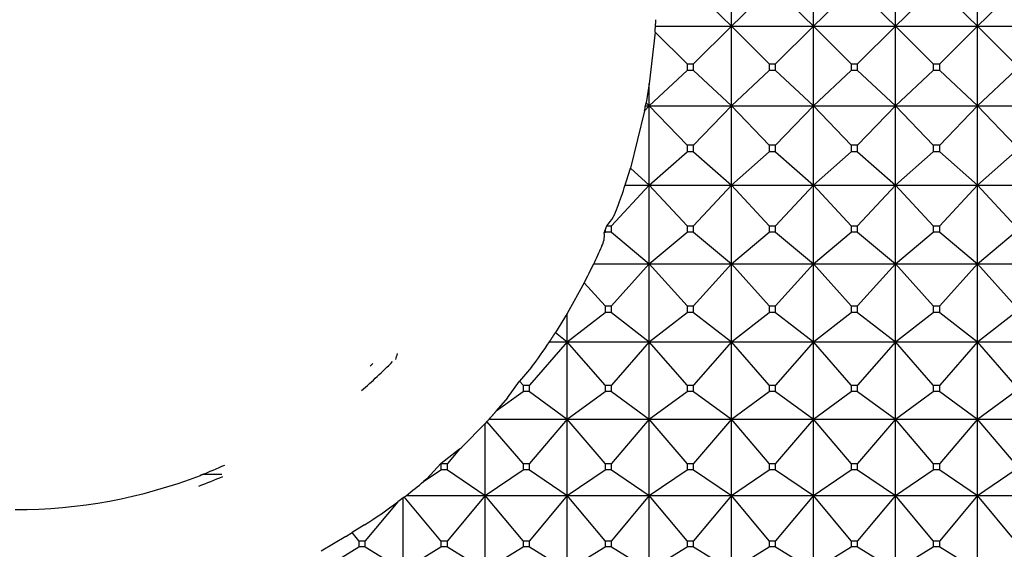
# Model space of a CAD drawing. Units: millimetres. Extents: x -18 to 917, y -35 to 1403.
# Drawn here: x 174 to 187, y 755 to 762 of the extents above; entities that cross this region are included whole.
import ezdxf

# ---------------------------------------------------------------- set-up
doc = ezdxf.new("R2010")
doc.units = ezdxf.units.MM
doc.layers.add('Default', color=7, linetype='Continuous')
doc.layers.add('DV2_Default', color=7, linetype='Continuous')

# ---------------------------------------------------------------- blocks, each defined once
blk = doc.blocks.new('SE1')
at = {"layer": 'DV2_Default', "color": 7}
for p, q in [((183.621, 761.917), (183.621, 762.985)), ((184.721, 761.917), (184.721, 762.985)), ((185.821, 761.917), (185.821, 762.985)), ((186.921, 761.917), (186.921, 762.985)), ((183.114, 762.41), (183.621, 761.917)), ((183.621, 761.917), (184.128, 762.41)), ((184.214, 762.41), (184.721, 761.917)), ((184.721, 761.917), (185.228, 762.41)), ((185.314, 762.41), (185.821, 761.917)), ((185.821, 761.917), (186.328, 762.41)), ((186.414, 762.41), (186.921, 761.917)), ((186.921, 761.917), (187.428, 762.41)), ((182.604, 761.917), (183.621, 761.917)), ((183.621, 761.917), (183.114, 761.41)), ((183.621, 761.917), (184.721, 761.917)), ((184.128, 761.41), (183.621, 761.917)), ((183.621, 760.85), (183.621, 761.917)), ((184.721, 761.917), (184.214, 761.41)), ((184.721, 761.917), (185.821, 761.917)), ((185.228, 761.41), (184.721, 761.917)), ((184.721, 760.85), (184.721, 761.917)), ((185.821, 761.917), (185.314, 761.41)), ((185.821, 761.917), (186.921, 761.917)), ((186.328, 761.41), (185.821, 761.917)), ((185.821, 760.85), (185.821, 761.917)), ((186.921, 761.917), (186.414, 761.41)), ((186.921, 761.917), (188.021, 761.917)), ((187.428, 761.41), (186.921, 761.917)), ((186.921, 760.85), (186.921, 761.917)), ((182.599, 761.838), (182.521, 761.143)), ((183.028, 761.41), (182.599, 761.838)), ((183.028, 761.41), (183.114, 761.41)), ((183.028, 761.41), (183.028, 761.321)), ((183.114, 761.321), (183.114, 761.41)), ((184.128, 761.41), (184.214, 761.41)), ((184.128, 761.41), (184.128, 761.321)), ((184.214, 761.321), (184.214, 761.41)), ((185.228, 761.41), (185.314, 761.41)), ((185.228, 761.41), (185.228, 761.321)), ((185.314, 761.321), (185.314, 761.41)), ((186.328, 761.41), (186.414, 761.41)), ((186.328, 761.41), (186.328, 761.321)), ((186.414, 761.321), (186.414, 761.41)), ((182.521, 760.85), (183.028, 761.321)), ((183.114, 761.321), (183.028, 761.321)), ((183.114, 761.321), (183.621, 760.85)), ((183.621, 760.85), (184.128, 761.321)), ((184.214, 761.321), (184.128, 761.321)), ((184.214, 761.321), (184.721, 760.85)), ((184.721, 760.85), (185.228, 761.321)), ((185.314, 761.321), (185.228, 761.321)), ((185.314, 761.321), (185.821, 760.85)), ((185.821, 760.85), (186.328, 761.321)), ((186.414, 761.321), (186.328, 761.321)), ((186.414, 761.321), (186.921, 760.85)), ((186.921, 760.85), (187.428, 761.321)), ((182.521, 761.143), (182.478, 760.891)), ((182.521, 760.85), (182.521, 761.143)), ((182.521, 760.85), (182.457, 760.784)), ((182.47, 760.85), (182.521, 760.85)), ((182.478, 760.891), (182.521, 760.85)), ((182.521, 760.85), (183.621, 760.85)), ((182.521, 759.787), (182.521, 760.85)), ((183.028, 760.323), (182.521, 760.85)), ((183.621, 760.85), (183.114, 760.323)), ((183.621, 760.85), (184.721, 760.85)), ((183.621, 759.787), (183.621, 760.85)), ((184.128, 760.323), (183.621, 760.85)), ((184.721, 760.85), (184.214, 760.323)), ((184.721, 760.85), (185.821, 760.85)), ((184.721, 759.787), (184.721, 760.85)), ((185.228, 760.323), (184.721, 760.85)), ((185.821, 760.85), (185.314, 760.323)), ((185.821, 760.85), (186.921, 760.85)), ((185.821, 759.787), (185.821, 760.85)), ((186.328, 760.323), (185.821, 760.85)), ((186.921, 760.85), (186.414, 760.323)), ((186.921, 760.85), (188.021, 760.85)), ((186.921, 759.787), (186.921, 760.85)), ((187.428, 760.323), (186.921, 760.85)), ((182.457, 760.784), (182.267, 760.012)), ((183.114, 760.323), (183.028, 760.323)), ((183.028, 760.323), (183.028, 760.234)), ((183.114, 760.234), (183.114, 760.323)), ((184.214, 760.323), (184.128, 760.323)), ((184.128, 760.323), (184.128, 760.234)), ((184.214, 760.234), (184.214, 760.323)), ((185.314, 760.323), (185.228, 760.323)), ((185.228, 760.323), (185.228, 760.234)), ((185.314, 760.234), (185.314, 760.323)), ((186.414, 760.323), (186.328, 760.323)), ((186.328, 760.323), (186.328, 760.234)), ((186.414, 760.234), (186.414, 760.323)), ((182.521, 759.787), (183.028, 760.234)), ((183.114, 760.234), (183.028, 760.234)), ((183.114, 760.234), (183.621, 759.787)), ((183.621, 759.787), (184.128, 760.234)), ((184.214, 760.234), (184.128, 760.234)), ((184.214, 760.234), (184.721, 759.787)), ((184.721, 759.787), (185.228, 760.234)), ((185.314, 760.234), (185.228, 760.234)), ((185.314, 760.234), (185.821, 759.787)), ((185.821, 759.787), (186.328, 760.234)), ((186.414, 760.234), (186.328, 760.234)), ((186.414, 760.234), (186.921, 759.787)), ((186.921, 759.787), (187.428, 760.234)), ((182.267, 760.012), (182.521, 759.787)), ((182.521, 759.787), (182.014, 759.241)), ((182.198, 759.787), (182.521, 759.787)), ((182.521, 759.787), (183.621, 759.787)), ((182.521, 758.73), (182.521, 759.787)), ((183.028, 759.241), (182.521, 759.787)), ((183.621, 759.787), (183.114, 759.241)), ((183.621, 759.787), (184.721, 759.787)), ((183.621, 758.73), (183.621, 759.787)), ((184.128, 759.241), (183.621, 759.787)), ((184.721, 759.787), (184.214, 759.241)), ((184.721, 759.787), (185.821, 759.787)), ((184.721, 758.73), (184.721, 759.787)), ((185.228, 759.241), (184.721, 759.787)), ((185.821, 759.787), (185.314, 759.241)), ((185.821, 759.787), (186.921, 759.787)), ((185.821, 758.73), (185.821, 759.787)), ((186.328, 759.241), (185.821, 759.787)), ((186.921, 759.787), (186.414, 759.241)), ((186.921, 759.787), (188.021, 759.787)), ((186.921, 758.73), (186.921, 759.787)), ((187.428, 759.241), (186.921, 759.787)), ((181.928, 759.182), (181.951, 759.241)), ((181.951, 759.241), (182.014, 759.241)), ((182.014, 759.153), (182.014, 759.241)), ((183.028, 759.241), (183.114, 759.241)), ((183.028, 759.241), (183.028, 759.153)), ((183.114, 759.153), (183.114, 759.241)), ((184.128, 759.241), (184.214, 759.241)), ((184.128, 759.241), (184.128, 759.153)), ((184.214, 759.153), (184.214, 759.241)), ((185.228, 759.241), (185.314, 759.241)), ((185.228, 759.241), (185.228, 759.153)), ((185.314, 759.153), (185.314, 759.241)), ((186.328, 759.241), (186.414, 759.241)), ((186.328, 759.241), (186.328, 759.153)), ((186.414, 759.153), (186.414, 759.241)), ((181.917, 759.145), (181.928, 759.182)), ((181.917, 759.145), (181.928, 759.153)), ((181.928, 759.182), (181.928, 759.153)), ((182.014, 759.153), (181.928, 759.153)), ((182.014, 759.153), (182.521, 758.73)), ((182.521, 758.73), (183.028, 759.153)), ((183.114, 759.153), (183.028, 759.153)), ((183.114, 759.153), (183.621, 758.73)), ((183.621, 758.73), (184.128, 759.153)), ((184.214, 759.153), (184.128, 759.153)), ((184.214, 759.153), (184.721, 758.73)), ((184.721, 758.73), (185.228, 759.153)), ((185.314, 759.153), (185.228, 759.153)), ((185.314, 759.153), (185.821, 758.73)), ((185.821, 758.73), (186.328, 759.153)), ((186.414, 759.153), (186.328, 759.153)), ((186.414, 759.153), (186.921, 758.73)), ((186.921, 758.73), (187.428, 759.153)), ((181.775, 758.73), (182.521, 758.73)), ((182.521, 758.73), (182.014, 758.167)), ((182.521, 758.73), (183.621, 758.73)), ((182.521, 757.683), (182.521, 758.73)), ((183.028, 758.167), (182.521, 758.73)), ((183.621, 758.73), (183.114, 758.167)), ((183.621, 758.73), (184.721, 758.73)), ((183.621, 757.683), (183.621, 758.73)), ((184.128, 758.167), (183.621, 758.73)), ((184.721, 758.73), (184.214, 758.167)), ((184.721, 758.73), (185.821, 758.73)), ((184.721, 757.683), (184.721, 758.73)), ((185.228, 758.167), (184.721, 758.73)), ((185.821, 758.73), (185.314, 758.167)), ((185.821, 758.73), (186.921, 758.73)), ((185.821, 757.683), (185.821, 758.73)), ((186.328, 758.167), (185.821, 758.73)), ((186.921, 758.73), (186.414, 758.167)), ((186.921, 758.73), (188.021, 758.73)), ((186.921, 757.683), (186.921, 758.73)), ((187.428, 758.167), (186.921, 758.73)), ((181.648, 758.476), (181.421, 758.065)), ((181.928, 758.167), (181.648, 758.476)), ((181.421, 758.065), (181.262, 757.808)), ((181.421, 757.683), (181.928, 758.079)), ((181.421, 757.683), (181.421, 758.065)), ((181.928, 758.167), (182.014, 758.167)), ((181.928, 758.167), (181.928, 758.079)), ((182.014, 758.079), (181.928, 758.079)), ((182.014, 758.079), (182.014, 758.167)), ((182.014, 758.079), (182.521, 757.683)), ((182.521, 757.683), (183.028, 758.079)), ((183.028, 758.167), (183.114, 758.167)), ((183.028, 758.167), (183.028, 758.079)), ((183.114, 758.079), (183.028, 758.079)), ((183.114, 758.079), (183.114, 758.167)), ((183.114, 758.079), (183.621, 757.683)), ((183.621, 757.683), (184.128, 758.079)), ((184.128, 758.167), (184.214, 758.167)), ((184.128, 758.167), (184.128, 758.079)), ((184.214, 758.079), (184.128, 758.079)), ((184.214, 758.079), (184.214, 758.167)), ((184.214, 758.079), (184.721, 757.683)), ((184.721, 757.683), (185.228, 758.079)), ((185.228, 758.167), (185.314, 758.167)), ((185.228, 758.167), (185.228, 758.079)), ((185.314, 758.079), (185.228, 758.079)), ((185.314, 758.079), (185.314, 758.167)), ((185.314, 758.079), (185.821, 757.683)), ((185.821, 757.683), (186.328, 758.079)), ((186.328, 758.167), (186.414, 758.167)), ((186.328, 758.167), (186.328, 758.079)), ((186.414, 758.079), (186.328, 758.079)), ((186.414, 758.079), (186.414, 758.167)), ((186.414, 758.079), (186.921, 757.683)), ((186.921, 757.683), (187.428, 758.079)), ((181.262, 757.808), (181.421, 757.683)), ((181.421, 757.683), (180.914, 757.103)), ((181.181, 757.683), (181.421, 757.683)), ((181.421, 757.683), (182.521, 757.683)), ((181.421, 756.647), (181.421, 757.683)), ((181.928, 757.103), (181.421, 757.683)), ((182.521, 757.683), (182.014, 757.103)), ((182.521, 757.683), (183.621, 757.683)), ((182.521, 756.647), (182.521, 757.683)), ((183.028, 757.103), (182.521, 757.683)), ((183.621, 757.683), (183.114, 757.103)), ((183.621, 757.683), (184.721, 757.683)), ((183.621, 756.647), (183.621, 757.683)), ((184.128, 757.103), (183.621, 757.683)), ((184.721, 757.683), (184.214, 757.103)), ((184.721, 757.683), (185.821, 757.683)), ((184.721, 756.647), (184.721, 757.683)), ((185.228, 757.103), (184.721, 757.683)), ((185.821, 757.683), (185.314, 757.103)), ((185.821, 757.683), (186.921, 757.683)), ((185.821, 756.647), (185.821, 757.683)), ((186.328, 757.103), (185.821, 757.683)), ((186.921, 757.683), (186.414, 757.103)), ((186.921, 757.683), (188.021, 757.683)), ((186.921, 756.647), (186.921, 757.683)), ((187.428, 757.103), (186.921, 757.683)), ((180.942, 757.343), (180.779, 757.158)), ((180.621, 756.934), (180.779, 757.158)), ((180.828, 757.103), (180.779, 757.158)), ((180.47, 756.757), (180.828, 757.017)), ((180.828, 757.103), (180.914, 757.103)), ((180.828, 757.103), (180.828, 757.017)), ((180.914, 757.017), (180.828, 757.017)), ((180.914, 757.017), (180.914, 757.103)), ((180.914, 757.017), (181.421, 756.647)), ((181.421, 756.647), (181.928, 757.017)), ((181.928, 757.103), (182.014, 757.103)), ((181.928, 757.103), (181.928, 757.017)), ((182.014, 757.017), (181.928, 757.017)), ((182.014, 757.017), (182.014, 757.103)), ((182.014, 757.017), (182.521, 756.647)), ((182.521, 756.647), (183.028, 757.017)), ((183.028, 757.103), (183.114, 757.103)), ((183.028, 757.103), (183.028, 757.017)), ((183.114, 757.017), (183.028, 757.017)), ((183.114, 757.017), (183.114, 757.103)), ((183.114, 757.017), (183.621, 756.647)), ((183.621, 756.647), (184.128, 757.017)), ((184.128, 757.103), (184.214, 757.103)), ((184.128, 757.103), (184.128, 757.017)), ((184.214, 757.017), (184.128, 757.017)), ((184.214, 757.017), (184.214, 757.103)), ((184.214, 757.017), (184.721, 756.647)), ((184.721, 756.647), (185.228, 757.017)), ((185.228, 757.103), (185.314, 757.103)), ((185.228, 757.103), (185.228, 757.017)), ((185.314, 757.017), (185.228, 757.017)), ((185.314, 757.017), (185.314, 757.103)), ((185.314, 757.017), (185.821, 756.647)), ((185.821, 756.647), (186.328, 757.017)), ((186.328, 757.103), (186.414, 757.103)), ((186.328, 757.103), (186.328, 757.017)), ((186.414, 757.017), (186.328, 757.017)), ((186.414, 757.017), (186.414, 757.103)), ((186.414, 757.017), (186.921, 756.647)), ((186.921, 756.647), (187.428, 757.017)), ((180.621, 756.934), (180.47, 756.757)), ((180.345, 756.617), (180.321, 756.59)), ((180.828, 756.053), (180.345, 756.617)), ((180.373, 756.647), (181.421, 756.647)), ((181.421, 756.647), (180.914, 756.053)), ((181.421, 756.647), (182.521, 756.647)), ((181.421, 755.625), (181.421, 756.647)), ((181.928, 756.053), (181.421, 756.647)), ((182.521, 756.647), (182.014, 756.053)), ((182.521, 756.647), (183.621, 756.647)), ((182.521, 755.625), (182.521, 756.647)), ((183.028, 756.053), (182.521, 756.647)), ((183.621, 756.647), (183.114, 756.053)), ((183.621, 756.647), (184.721, 756.647)), ((183.621, 755.625), (183.621, 756.647)), ((184.128, 756.053), (183.621, 756.647)), ((184.721, 756.647), (184.214, 756.053)), ((184.721, 756.647), (185.821, 756.647)), ((184.721, 755.625), (184.721, 756.647)), ((185.228, 756.053), (184.721, 756.647)), ((185.821, 756.647), (185.314, 756.053)), ((185.821, 756.647), (186.921, 756.647)), ((185.821, 755.625), (185.821, 756.647)), ((186.328, 756.053), (185.821, 756.647)), ((186.921, 756.647), (186.414, 756.053)), ((186.921, 756.647), (188.021, 756.647)), ((186.921, 755.625), (186.921, 756.647)), ((187.428, 756.053), (186.921, 756.647)), ((180.321, 756.59), (180.01, 756.274)), ((180.321, 755.625), (180.321, 756.59)), ((179.978, 756.244), (179.729, 756.053)), ((179.978, 756.244), (179.814, 756.053)), ((179.978, 756.244), (180.01, 756.274)), ((179.495, 755.812), (179.728, 755.967)), ((179.538, 755.848), (179.728, 756.052)), ((179.728, 756.052), (179.729, 756.053)), ((179.728, 756.052), (179.728, 755.967)), ((179.814, 755.967), (179.728, 755.967)), ((179.729, 756.053), (179.814, 756.053)), ((179.814, 755.967), (179.814, 756.053)), ((179.814, 755.967), (180.321, 755.625)), ((180.321, 755.625), (180.828, 755.967)), ((180.828, 756.053), (180.914, 756.053)), ((180.828, 756.053), (180.828, 755.967)), ((180.914, 755.967), (180.828, 755.967)), ((180.914, 755.967), (180.914, 756.053)), ((180.914, 755.967), (181.421, 755.625)), ((181.421, 755.625), (181.928, 755.967)), ((181.928, 756.053), (182.014, 756.053)), ((181.928, 756.053), (181.928, 755.967)), ((182.014, 755.967), (181.928, 755.967)), ((182.014, 755.967), (182.014, 756.053)), ((182.014, 755.967), (182.521, 755.625)), ((182.521, 755.625), (183.028, 755.967)), ((183.028, 756.053), (183.114, 756.053)), ((183.028, 756.053), (183.028, 755.967)), ((183.114, 755.967), (183.028, 755.967)), ((183.114, 755.967), (183.114, 756.053)), ((183.114, 755.967), (183.621, 755.625)), ((183.621, 755.625), (184.128, 755.967)), ((184.128, 756.053), (184.214, 756.053)), ((184.128, 756.053), (184.128, 755.967)), ((184.214, 755.967), (184.128, 755.967)), ((184.214, 755.967), (184.214, 756.053)), ((184.214, 755.967), (184.721, 755.625)), ((184.721, 755.625), (185.228, 755.967)), ((185.228, 756.053), (185.314, 756.053)), ((185.228, 756.053), (185.228, 755.967)), ((185.314, 755.967), (185.228, 755.967)), ((185.314, 755.967), (185.314, 756.053)), ((185.314, 755.967), (185.821, 755.625)), ((185.821, 755.625), (186.328, 755.967)), ((186.328, 756.053), (186.414, 756.053)), ((186.328, 756.053), (186.328, 755.967)), ((186.414, 755.967), (186.328, 755.967)), ((186.414, 755.967), (186.414, 756.053)), ((186.414, 755.967), (186.921, 755.625)), ((186.921, 755.625), (187.428, 755.967)), ((176.501, 755.894), (176.518, 755.901)), ((176.792, 755.907), (176.572, 755.907)), ((179.538, 755.848), (179.495, 755.812)), ((179.221, 755.592), (179.148, 755.538)), ((179.237, 755.605), (179.221, 755.592)), ((179.221, 754.621), (179.221, 755.592)), ((179.728, 755.018), (179.237, 755.605)), ((179.264, 755.625), (180.321, 755.625)), ((180.321, 755.625), (179.814, 755.018)), ((180.321, 755.625), (181.421, 755.625)), ((180.321, 754.621), (180.321, 755.625)), ((180.828, 755.018), (180.321, 755.625)), ((181.421, 755.625), (180.914, 755.018)), ((181.421, 755.625), (182.521, 755.625)), ((181.421, 754.621), (181.421, 755.625)), ((181.928, 755.018), (181.421, 755.625)), ((182.521, 755.625), (182.014, 755.018)), ((182.521, 755.625), (183.621, 755.625)), ((182.521, 754.621), (182.521, 755.625)), ((183.028, 755.018), (182.521, 755.625)), ((183.621, 755.625), (183.114, 755.018)), ((183.621, 755.625), (184.721, 755.625)), ((183.621, 754.621), (183.621, 755.625)), ((184.128, 755.018), (183.621, 755.625)), ((184.721, 755.625), (184.214, 755.018)), ((184.721, 755.625), (185.821, 755.625)), ((184.721, 754.621), (184.721, 755.625)), ((185.228, 755.018), (184.721, 755.625)), ((185.821, 755.625), (185.314, 755.018)), ((185.821, 755.625), (186.921, 755.625)), ((185.821, 754.621), (185.821, 755.625)), ((186.328, 755.018), (185.821, 755.625)), ((186.921, 755.625), (186.414, 755.018)), ((186.921, 755.625), (188.021, 755.625)), ((186.921, 754.621), (186.921, 755.625)), ((187.428, 755.018), (186.921, 755.625)), ((179.148, 755.538), (178.714, 755.018)), ((178.703, 755.229), (178.536, 755.127)), ((178.453, 755.072), (178.121, 754.879)), ((178.453, 755.072), (178.536, 755.127)), ((178.628, 755.018), (178.536, 755.127)), ((178.628, 755.018), (178.714, 755.018)), ((178.628, 755.018), (178.628, 754.934)), ((178.714, 754.934), (178.714, 755.018)), ((179.728, 755.018), (179.814, 755.018)), ((179.728, 755.018), (179.728, 754.934)), ((179.814, 754.934), (179.814, 755.018)), ((180.828, 755.018), (180.914, 755.018)), ((180.828, 755.018), (180.828, 754.934)), ((180.914, 754.934), (180.914, 755.018)), ((181.928, 755.018), (182.014, 755.018)), ((181.928, 755.018), (181.928, 754.934)), ((182.014, 754.934), (182.014, 755.018)), ((183.028, 755.018), (183.114, 755.018)), ((183.028, 755.018), (183.028, 754.934)), ((183.114, 754.934), (183.114, 755.018)), ((184.128, 755.018), (184.214, 755.018)), ((184.128, 755.018), (184.128, 754.934)), ((184.214, 754.934), (184.214, 755.018)), ((185.228, 755.018), (185.314, 755.018)), ((185.228, 755.018), (185.228, 754.934)), ((185.314, 754.934), (185.314, 755.018)), ((186.328, 755.018), (186.414, 755.018)), ((186.328, 755.018), (186.328, 754.934)), ((186.414, 754.934), (186.414, 755.018)), ((178.121, 754.621), (178.628, 754.934)), ((178.714, 754.934), (178.628, 754.934)), ((178.714, 754.934), (179.221, 754.621)), ((179.221, 754.621), (179.728, 754.934)), ((179.814, 754.934), (179.728, 754.934)), ((179.814, 754.934), (180.321, 754.621)), ((180.321, 754.621), (180.828, 754.934)), ((180.914, 754.934), (180.828, 754.934)), ((180.914, 754.934), (181.421, 754.621)), ((181.421, 754.621), (181.928, 754.934)), ((182.014, 754.934), (181.928, 754.934)), ((182.014, 754.934), (182.521, 754.621)), ((182.521, 754.621), (183.028, 754.934)), ((183.114, 754.934), (183.028, 754.934)), ((183.114, 754.934), (183.621, 754.621)), ((183.621, 754.621), (184.128, 754.934)), ((184.214, 754.934), (184.128, 754.934)), ((184.214, 754.934), (184.721, 754.621)), ((184.721, 754.621), (185.228, 754.934)), ((185.314, 754.934), (185.228, 754.934)), ((185.314, 754.934), (185.821, 754.621)), ((185.821, 754.621), (186.328, 754.934)), ((186.414, 754.934), (186.328, 754.934)), ((186.414, 754.934), (186.921, 754.621))]:
    blk.add_line(p, q, dxfattribs=at)
for centre, radius, start, end in [((174.14, 762.447), 8.481, 355.881, 356.4159), ((173.889, 762.455), 8.732, 356.4679, 357.0389), ((174.123, 762.441), 8.498, 348.7534, 349.2097), ((173.881, 762.463), 8.739, 349.3643, 349.6323), ((181.449, 759.696), 0.678, 317.8595, 342.2714), ((181.625, 759.108), 0.295, 330.7135, 7.1127), ((161.701, 762.441), 18.123, 344.0062, 344.2695), ((174.019, 762.442), 7.13, 310.6195, 315.2148), ((172.53, 763.932), 9.069, 313.5581, 313.8538), ((174.048, 762.442), 8.579, 317.2328, 317.5007), ((171.53, 768.114), 13.193, 292.2176, 293.6895), ((174.02, 762.38), 6.946, 270.0014, 290.9637), ((174.019, 762.442), 7.13, 290.2013, 292.9972), ((176.577, 755.709), 0.199, 96.1442, 110.9428), ((176.573, 755.76), 0.151, 90.4016, 111.3047), ((176.572, 755.709), 0.198, 89.901, 96.1529), ((174.034, 762.448), 8.597, 307.2511, 307.4765)]:
    blk.add_arc(centre, radius, start, end, dxfattribs=at)
for centre, major_axis, ratio, start_param, end_param in [((174.021, 762.475), (0, -8.681), 0.990683, 1.256026, 1.283162), ((174.021, 762.435), (8.6, 0), 0.994351, 5.931606, 5.968415), ((174.021, 762.487), (0, -8.69), 0.989686, 1.123729, 1.153329), ((174.021, 762.43), (8.6, 0), 0.994956, 5.802903, 5.836117), ((174.021, 762.425), (8.6, 0), 0.995528, 5.647713, 5.696097), ((174.021, 762.54), (0, -8.724), 0.985793, 0.655739, 0.690036), ((174.021, 762.418), (8.6, 0), 0.99659, 5.288179, 5.351231)]:
    blk.add_ellipse(centre, major_axis=major_axis, ratio=ratio, start_param=start_param, end_param=end_param, dxfattribs=at)
for points in [[(181.181, 757.683), (181.222, 757.745), (181.262, 757.808)], [(180.373, 756.647), (180.422, 756.701), (180.47, 756.757)]]:
    blk.add_open_spline(points, degree=2, dxfattribs=at)

msp = doc.modelspace()

# ---------------------------------------------------------------- block references
at = {"layer": 'Default'}
msp.add_blockref('SE1', (0, 0), dxfattribs=at)

doc.saveas('drawing.dxf')
